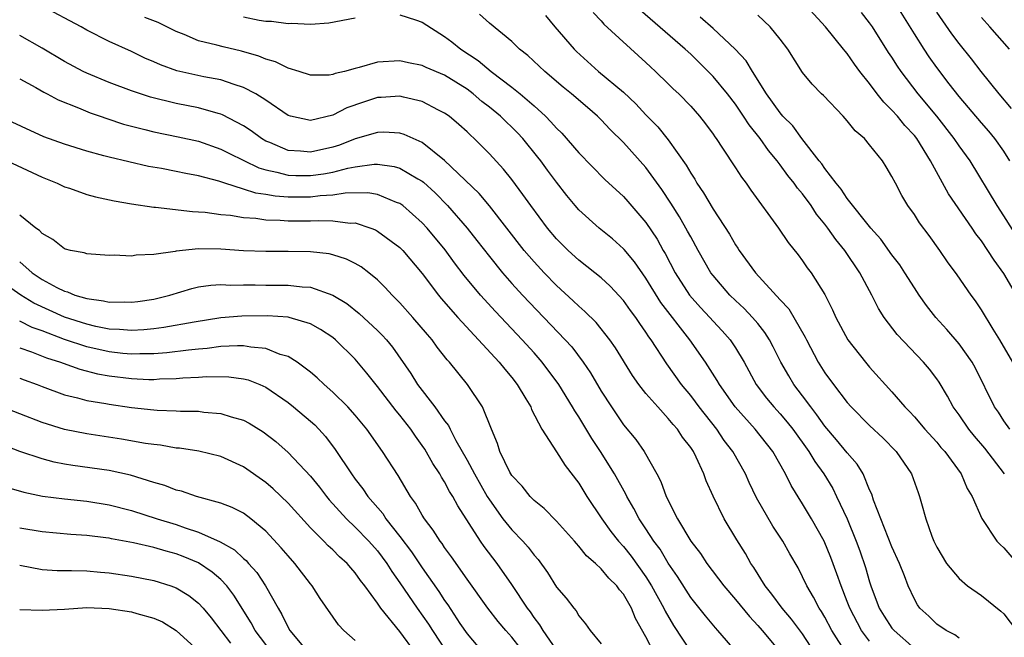
# Model space of a CAD drawing. Units: inches. Extents: x 2643000 to 2646000, y 1557000 to 1560000.
# Drawn here: x 2644195 to 2644283, y 1559476 to 1559532 of the extents above; entities that cross this region are included whole.
import ezdxf

# ---------------------------------------------------------------- set-up
doc = ezdxf.new("R2010")
doc.units = ezdxf.units.IN
doc.header["$MEASUREMENT"] = 0
doc.layers.add('LD26431557_2ft', color=201, linetype='Continuous')

msp = doc.modelspace()

# ---------------------------------------------------------------- linework, layer by layer
at = {"layer": 'LD26431557_2ft'}
for points, elevation in [([(2644268.933, 1559474.933), (2644267.623, 1559477), (2644267, 1559478.182), (2644266.702, 1559478.702), (2644266.487, 1559479), (2644265.995, 1559479.995), (2644265.375, 1559481), (2644265, 1559481.817), (2644264.597, 1559482.597), (2644263.862, 1559483.862), (2644263.232, 1559485), (2644262.345, 1559486.345), (2644260.882, 1559488.882), (2644260.239, 1559490.239), (2644259.898, 1559491), (2644258.776, 1559493), (2644258.007, 1559494.006), (2644257.327, 1559495), (2644255.759, 1559497), (2644255.442, 1559497.442), (2644255, 1559498.012), (2644254.183, 1559499), (2644252.858, 1559500.858), (2644251.477, 1559503), (2644251.269, 1559503.269), (2644251, 1559503.697), (2644250.453, 1559504.453), (2644250.092, 1559505), (2644249.62, 1559505.62), (2644249, 1559506.51), (2644247.803, 1559507.803), (2644247, 1559508.535), (2644246.431, 1559509), (2644245, 1559510.111), (2644244.038, 1559511), (2644243, 1559512.039), (2644242.192, 1559513), (2644240.699, 1559515), (2644240.006, 1559516.005), (2644239, 1559517.331), (2644238.262, 1559518.262), (2644237, 1559519.644), (2644235.647, 1559521), (2644235.3, 1559521.3), (2644235, 1559521.596), (2644234.26, 1559522.26), (2644233.394, 1559523), (2644233, 1559523.28), (2644232.451, 1559523.55), (2644231, 1559524.304), (2644229.307, 1559524.693), (2644229, 1559524.777), (2644227.328, 1559524.672), (2644227, 1559524.664), (2644225.738, 1559524.262), (2644224.254, 1559523.746), (2644223, 1559523.102), (2644221, 1559522.609), (2644219.226, 1559523), (2644219, 1559523.066), (2644217, 1559524.439), (2644216.114, 1559525), (2644215, 1559525.58), (2644214.181, 1559525.819), (2644213, 1559526.246), (2644211.478, 1559526.522), (2644209.048, 1559527.048), (2644207.58, 1559527.58), (2644207, 1559527.854), (2644206.199, 1559528.199), (2644205, 1559528.785), (2644203, 1559529.687), (2644201, 1559530.696), (2644200.484, 1559531), (2644197, 1559532.85)], 7988), ([(2644283.062, 1559491), (2644281.307, 1559493.308), (2644280.375, 1559494.375), (2644279.874, 1559495), (2644279, 1559496.282), (2644278.469, 1559497), (2644277.963, 1559497.962), (2644277.209, 1559499.21), (2644277, 1559499.519), (2644276.365, 1559500.365), (2644275.828, 1559501), (2644273.467, 1559503.466), (2644272.31, 1559505), (2644271.796, 1559505.795), (2644271.206, 1559507), (2644270.14, 1559509), (2644268.787, 1559511), (2644267.974, 1559511.974), (2644267.26, 1559513), (2644267, 1559513.344), (2644266.252, 1559514.252), (2644265.774, 1559515), (2644265, 1559516.042), (2644264.554, 1559516.554), (2644264.258, 1559517), (2644263.693, 1559517.693), (2644263, 1559518.647), (2644262.729, 1559519), (2644261.945, 1559519.945), (2644261.199, 1559521), (2644260.219, 1559522.219), (2644259.731, 1559523), (2644259, 1559524.073), (2644258.287, 1559525), (2644257, 1559526.547), (2644256.56, 1559527), (2644255, 1559528.533), (2644254.506, 1559529), (2644250.487, 1559532.486)], 8000), ([(2644284.127, 1559507), (2644283, 1559508.936), (2644282.124, 1559510.124), (2644281.578, 1559511), (2644281, 1559511.847), (2644280.488, 1559512.488), (2644280.161, 1559513), (2644278.059, 1559516.059), (2644276.458, 1559519), (2644275.213, 1559521), (2644275, 1559521.269), (2644274.16, 1559522.16), (2644273.482, 1559523), (2644273, 1559523.552), (2644272.258, 1559524.258), (2644271.681, 1559525), (2644271, 1559525.911), (2644270.129, 1559527), (2644269.644, 1559527.644), (2644269, 1559528.597), (2644268.81, 1559528.81), (2644268.68, 1559529), (2644267.068, 1559531), (2644265, 1559533.229)], 8006), ([(2644283.541, 1559519), (2644283, 1559519.875), (2644282.211, 1559521), (2644281.663, 1559521.663), (2644281, 1559522.412), (2644279, 1559524.749), (2644278.113, 1559525.887), (2644277, 1559527.356), (2644276.318, 1559528.317), (2644275.864, 1559529), (2644275, 1559530.369), (2644273.383, 1559533)], 8010), ([(2644271, 1559476.043), (2644270.267, 1559477), (2644269.222, 1559479), (2644269, 1559479.61), (2644268.447, 1559481), (2644268.078, 1559482.078), (2644267.536, 1559483.536), (2644266.937, 1559485), (2644265.798, 1559487), (2644265, 1559488.346), (2644263.979, 1559489.979), (2644263.492, 1559491), (2644262.351, 1559493), (2644260.764, 1559495), (2644258.98, 1559497), (2644257.573, 1559499), (2644257.371, 1559499.371), (2644256.315, 1559501), (2644254.927, 1559503), (2644252.339, 1559506.338), (2644251, 1559508.502), (2644249.97, 1559509.97), (2644249.067, 1559511.067), (2644249, 1559511.143), (2644248.019, 1559512.019), (2644246.814, 1559513), (2644245, 1559514.616), (2644244.665, 1559515), (2644243.913, 1559515.914), (2644243, 1559517.088), (2644242.182, 1559518.182), (2644241.595, 1559519), (2644241.333, 1559519.334), (2644239.981, 1559521), (2644239.508, 1559521.508), (2644239, 1559522.022), (2644238.49, 1559522.489), (2644237.98, 1559523), (2644237, 1559523.813), (2644236.328, 1559524.328), (2644235.54, 1559525), (2644235, 1559525.405), (2644233, 1559526.656), (2644231.351, 1559527.351), (2644231, 1559527.528), (2644229.782, 1559527.782), (2644229, 1559527.963), (2644227, 1559527.839), (2644225.349, 1559527.349), (2644225, 1559527.267), (2644224.049, 1559527), (2644223.197, 1559526.803), (2644223, 1559526.718), (2644222.679, 1559526.679), (2644221, 1559526.67), (2644219.997, 1559527), (2644219, 1559527.303), (2644217.86, 1559527.86), (2644217, 1559528.112), (2644216.375, 1559528.375), (2644214.827, 1559528.827), (2644213.2, 1559529.2), (2644212.636, 1559529.364), (2644211, 1559529.752), (2644209.701, 1559530.299), (2644209, 1559530.56), (2644207.372, 1559531.372), (2644206.178, 1559531.822)], 7990), ([(2644215, 1559531.877), (2644216.419, 1559531.581), (2644217, 1559531.503), (2644217.509, 1559531.509), (2644219, 1559531.287), (2644219.315, 1559531.315), (2644221, 1559531.239), (2644222.65, 1559531.35), (2644225, 1559531.795)], 7992), ([(2644229, 1559532.061), (2644230.39, 1559531.609), (2644231, 1559531.395), (2644233, 1559530.133), (2644233.647, 1559529.647), (2644234.447, 1559529), (2644235.986, 1559527.986), (2644237.171, 1559527), (2644239, 1559525.6), (2644239.739, 1559525), (2644241, 1559523.914), (2644242.011, 1559523), (2644242.507, 1559522.507), (2644243, 1559521.919), (2644243.469, 1559521.469), (2644245, 1559519.724), (2644247.338, 1559517.338), (2644249, 1559515.804), (2644249.382, 1559515.381), (2644251, 1559513.488), (2644251.993, 1559511.994), (2644252.547, 1559511), (2644252.72, 1559510.719), (2644253.626, 1559509), (2644254.907, 1559507), (2644255.892, 1559505.892), (2644256.72, 1559505), (2644257, 1559504.677), (2644257.818, 1559503.818), (2644258.532, 1559503), (2644259, 1559502.288), (2644259.775, 1559501), (2644260.87, 1559499), (2644261.789, 1559497.789), (2644262.438, 1559497), (2644263, 1559496.389), (2644263.641, 1559495.641), (2644264.136, 1559495), (2644265.579, 1559493), (2644266.108, 1559492.108), (2644266.91, 1559491), (2644267.702, 1559489.703), (2644268.053, 1559489), (2644268.981, 1559487), (2644269.794, 1559485), (2644270.118, 1559484.118), (2644270.632, 1559482.632), (2644271, 1559481.343), (2644271.113, 1559481), (2644271.862, 1559479), (2644272.298, 1559478.298), (2644273, 1559477.224), (2644273.181, 1559477), (2644275, 1559475.382)], 7992), ([(2644279, 1559476.32), (2644278.618, 1559476.618), (2644277.847, 1559477), (2644277, 1559477.57), (2644276.291, 1559478.291), (2644275.501, 1559479), (2644275.286, 1559479.286), (2644275, 1559479.795), (2644274.454, 1559481), (2644274.112, 1559481.888), (2644273.659, 1559483), (2644273, 1559484.472), (2644271.99, 1559487), (2644271.349, 1559488.651), (2644271.184, 1559489.184), (2644271, 1559489.581), (2644270.427, 1559491), (2644269.883, 1559491.883), (2644269, 1559492.892), (2644268.051, 1559494.051), (2644267, 1559495.282), (2644266.294, 1559496.294), (2644265.732, 1559497), (2644265, 1559497.996), (2644264.234, 1559499), (2644263.767, 1559499.767), (2644263.075, 1559501), (2644262.384, 1559502.384), (2644262.051, 1559503), (2644261.643, 1559503.643), (2644261, 1559504.453), (2644260.542, 1559505), (2644259.788, 1559505.788), (2644259, 1559506.521), (2644258.511, 1559507), (2644257, 1559508.752), (2644256.815, 1559509), (2644255.668, 1559511), (2644255, 1559512.197), (2644254.728, 1559512.728), (2644253.994, 1559513.994), (2644253.222, 1559515.222), (2644252.432, 1559516.433), (2644251, 1559518.42), (2644249, 1559520.633), (2644247.812, 1559521.813), (2644247, 1559522.682), (2644246.674, 1559523), (2644245.764, 1559523.764), (2644244.341, 1559525), (2644243.602, 1559525.602), (2644241.954, 1559527), (2644240.436, 1559528.437), (2644239.707, 1559529), (2644239, 1559529.671), (2644237, 1559531.315), (2644236.121, 1559532.121)], 7994), ([(2644242.009, 1559532.008), (2644242.842, 1559531), (2644244.575, 1559529), (2644244.788, 1559528.788), (2644246.771, 1559527), (2644249, 1559525.134), (2644250.1, 1559524.1), (2644251, 1559523.117), (2644252.051, 1559522.05), (2644253, 1559520.896), (2644254.608, 1559518.608), (2644255, 1559517.892), (2644255.357, 1559517.357), (2644255.557, 1559517), (2644256.15, 1559516.15), (2644257, 1559514.693), (2644258.457, 1559512.457), (2644259, 1559511.499), (2644259.207, 1559511.207), (2644259.332, 1559511), (2644260.803, 1559509), (2644263, 1559506.576), (2644263.763, 1559505.763), (2644265.235, 1559503.235), (2644265.344, 1559503), (2644266.401, 1559501), (2644267, 1559500.044), (2644267.759, 1559499), (2644269, 1559497.382), (2644269.337, 1559497), (2644271, 1559495.335), (2644272.199, 1559494.199), (2644273.379, 1559493), (2644274.736, 1559491), (2644275.339, 1559489.338), (2644275.476, 1559489), (2644275.645, 1559488.355), (2644276.04, 1559487), (2644276.57, 1559485.43), (2644276.733, 1559485), (2644277, 1559484.463), (2644277.873, 1559483), (2644279, 1559481.639), (2644279.768, 1559481), (2644281, 1559480.135), (2644282.732, 1559478.732), (2644283, 1559478.487), (2644284.136, 1559477)], 7996), ([(2644246.267, 1559532.268), (2644247, 1559531.521), (2644247.243, 1559531.243), (2644251, 1559527.812), (2644251.41, 1559527.41), (2644251.865, 1559527), (2644253, 1559525.899), (2644253.447, 1559525.447), (2644253.928, 1559525), (2644255, 1559523.899), (2644255.801, 1559523), (2644256.325, 1559522.325), (2644257, 1559521.398), (2644257.154, 1559521.154), (2644257.276, 1559521), (2644257.856, 1559520.144), (2644259, 1559518.391), (2644259.533, 1559517.533), (2644259.964, 1559517), (2644260.387, 1559516.387), (2644262.867, 1559513), (2644263.713, 1559511.712), (2644264.605, 1559510.605), (2644265, 1559510.077), (2644265.431, 1559509.431), (2644265.766, 1559509), (2644267, 1559507.042), (2644267.691, 1559505.691), (2644267.979, 1559505), (2644269.047, 1559503), (2644270.63, 1559501), (2644271, 1559500.562), (2644273, 1559498.348), (2644274.155, 1559497), (2644274.58, 1559496.58), (2644275, 1559496.111), (2644275.941, 1559495), (2644277, 1559493.837), (2644277.378, 1559493.378), (2644277.729, 1559493), (2644279.19, 1559491), (2644279.717, 1559489.717), (2644280.178, 1559489), (2644281.023, 1559487.023), (2644282.374, 1559485), (2644282.68, 1559484.68), (2644283, 1559484.383), (2644285, 1559482.069)], 7998), ([(2644283.549, 1559495), (2644283, 1559495.751), (2644282.515, 1559496.515), (2644282.167, 1559497), (2644280.455, 1559500.455), (2644280.158, 1559501), (2644279, 1559502.639), (2644277.919, 1559503.919), (2644276.924, 1559505), (2644276.076, 1559506.077), (2644275.425, 1559507), (2644275, 1559507.639), (2644274.145, 1559509), (2644273.692, 1559509.692), (2644273, 1559510.588), (2644271.999, 1559511.999), (2644271.112, 1559513), (2644269, 1559515.636), (2644268.461, 1559516.461), (2644268.004, 1559517), (2644267, 1559518.315), (2644266.724, 1559518.724), (2644266.492, 1559519), (2644264.952, 1559521), (2644264.131, 1559522.13), (2644263.255, 1559523), (2644263, 1559523.288), (2644261.785, 1559525), (2644260.517, 1559527), (2644259.948, 1559527.948), (2644258.977, 1559529), (2644257, 1559530.838), (2644255.843, 1559531.843)], 8002), ([(2644283.821, 1559501), (2644282.651, 1559503), (2644282.034, 1559503.966), (2644281, 1559505.679), (2644280.481, 1559506.481), (2644280.076, 1559507), (2644278.818, 1559508.818), (2644277.971, 1559509.971), (2644277.266, 1559511), (2644276.321, 1559512.32), (2644275.457, 1559513.457), (2644275, 1559514.195), (2644274.431, 1559515), (2644273.892, 1559515.893), (2644273.301, 1559517), (2644273, 1559517.617), (2644272.479, 1559518.479), (2644272.145, 1559519), (2644271, 1559520.441), (2644270.529, 1559521), (2644269.7, 1559521.7), (2644269, 1559522.586), (2644268.64, 1559523), (2644266.864, 1559524.864), (2644266.711, 1559525), (2644265.869, 1559525.87), (2644265, 1559526.893), (2644263.675, 1559529), (2644263, 1559529.895), (2644262.107, 1559531), (2644261, 1559532.047)], 8004), ([(2644285.753, 1559509.753), (2644283, 1559514.089), (2644282.392, 1559515), (2644279.983, 1559519), (2644279, 1559520.355), (2644278.575, 1559521), (2644276.998, 1559523), (2644275.342, 1559525), (2644273.821, 1559527), (2644273.487, 1559527.487), (2644273, 1559528.267), (2644272.702, 1559528.703), (2644271.246, 1559531), (2644271, 1559531.361), (2644270.283, 1559532.283)], 8008), ([(2644283.696, 1559523.696), (2644282.586, 1559525), (2644280.968, 1559527), (2644280.119, 1559528.119), (2644279, 1559529.487), (2644278.359, 1559530.359), (2644277, 1559532.292)], 8012), ([(2644283.499, 1559529), (2644281.752, 1559531), (2644281, 1559531.826)], 8014), ([(2644266.104, 1559475), (2644265, 1559476.714), (2644264.026, 1559478.026), (2644263.179, 1559479), (2644262.259, 1559480.258), (2644261.658, 1559481), (2644260.647, 1559482.647), (2644260.391, 1559483), (2644259.895, 1559483.895), (2644259.118, 1559485.119), (2644257.989, 1559487), (2644257.011, 1559489.011), (2644256.391, 1559490.391), (2644256.179, 1559491), (2644255.487, 1559492.513), (2644255.239, 1559493), (2644255, 1559493.361), (2644254.281, 1559494.281), (2644253.818, 1559495), (2644253.427, 1559495.427), (2644253, 1559495.972), (2644252.049, 1559497), (2644251, 1559498.208), (2644250.366, 1559499), (2644249.794, 1559499.794), (2644248.269, 1559502.269), (2644247.759, 1559503), (2644246.538, 1559504.538), (2644245.539, 1559505.539), (2644245, 1559505.996), (2644244.495, 1559506.495), (2644243, 1559507.86), (2644241.898, 1559509), (2644241, 1559509.975), (2644240.121, 1559511), (2644237, 1559514.981), (2644236.083, 1559516.083), (2644233, 1559519.042), (2644231, 1559520.652), (2644229.373, 1559521.374), (2644229, 1559521.484), (2644227.565, 1559521.565), (2644227, 1559521.551), (2644225, 1559520.97), (2644223.584, 1559520.416), (2644223, 1559520.238), (2644221, 1559519.784), (2644220.12, 1559519.879), (2644219, 1559519.943), (2644217.355, 1559520.645), (2644217, 1559520.778), (2644216.613, 1559521), (2644215.686, 1559521.686), (2644215, 1559522.133), (2644213.133, 1559523.133), (2644213, 1559523.184), (2644212.758, 1559523.242), (2644211, 1559523.761), (2644209, 1559524.139), (2644206.692, 1559524.692), (2644205, 1559525.257), (2644203, 1559526.017), (2644201, 1559526.849), (2644200.69, 1559527), (2644199, 1559527.904), (2644197, 1559529.096), (2644195, 1559530.23)], 7986), ([(2644195, 1559526.336), (2644196.438, 1559525.562), (2644197.151, 1559525.151), (2644197.462, 1559525), (2644198.449, 1559524.449), (2644200.245, 1559523.755), (2644201.304, 1559523.304), (2644202.201, 1559523), (2644202.784, 1559522.784), (2644204.29, 1559522.29), (2644205, 1559522.101), (2644206.186, 1559521.814), (2644207, 1559521.595), (2644209.161, 1559521.161), (2644211, 1559520.76), (2644213, 1559520.061), (2644213.692, 1559519.692), (2644216.379, 1559518.379), (2644217, 1559518.191), (2644218.005, 1559517.995), (2644219, 1559517.719), (2644219.688, 1559517.688), (2644221, 1559517.681), (2644222.161, 1559517.839), (2644223, 1559517.999), (2644224.348, 1559518.348), (2644225, 1559518.462), (2644226.701, 1559518.701), (2644227, 1559518.707), (2644228.496, 1559518.496), (2644229, 1559518.349), (2644230.616, 1559517.384), (2644231, 1559517.175), (2644231.1, 1559517.1), (2644232.142, 1559516.142), (2644233.266, 1559515), (2644235.02, 1559513), (2644235.892, 1559511.892), (2644237, 1559510.443), (2644238.159, 1559509), (2644239, 1559508.045), (2644239.957, 1559507), (2644243.783, 1559503), (2644244.36, 1559502.36), (2644245.378, 1559501), (2644246.038, 1559500.038), (2644247, 1559498.402), (2644247.913, 1559497), (2644249, 1559495.405), (2644250.081, 1559494.081), (2644250.833, 1559493), (2644251.98, 1559491), (2644252.338, 1559490.338), (2644252.815, 1559489), (2644253.834, 1559487), (2644255.024, 1559485), (2644255.876, 1559483.876), (2644256.441, 1559483), (2644257.959, 1559481), (2644259, 1559479.783), (2644260.247, 1559478.247), (2644261, 1559477.459), (2644261.402, 1559477), (2644263.071, 1559475)], 7984), ([(2644259.157, 1559475), (2644257.438, 1559477), (2644257.227, 1559477.227), (2644256.311, 1559478.311), (2644255, 1559479.966), (2644253.832, 1559481.832), (2644253, 1559483.034), (2644252.263, 1559484.263), (2644251.716, 1559485), (2644251, 1559486.108), (2644250.393, 1559487), (2644249.919, 1559487.92), (2644249.282, 1559489), (2644249.196, 1559489.196), (2644248.193, 1559491), (2644246.945, 1559493), (2644246.165, 1559494.166), (2644245, 1559496.103), (2644244.639, 1559496.639), (2644244.444, 1559497), (2644243.207, 1559499), (2644241.728, 1559501), (2644241, 1559501.831), (2644239.942, 1559503), (2644237.537, 1559505.537), (2644236.192, 1559507), (2644234.745, 1559508.746), (2644233.889, 1559509.889), (2644233.047, 1559511.047), (2644231.424, 1559513), (2644231, 1559513.462), (2644229.266, 1559515), (2644229, 1559515.196), (2644228.708, 1559515.292), (2644227, 1559515.996), (2644226.145, 1559516.145), (2644224.112, 1559516.112), (2644223, 1559515.936), (2644221.869, 1559515.869), (2644221, 1559515.753), (2644219, 1559515.752), (2644217.84, 1559515.84), (2644217, 1559515.993), (2644216.118, 1559516.118), (2644215, 1559516.485), (2644213.35, 1559517), (2644212.812, 1559517.189), (2644211, 1559517.674), (2644209.866, 1559517.866), (2644209, 1559518.06), (2644207.683, 1559518.317), (2644206.512, 1559518.512), (2644203, 1559519.326), (2644202.535, 1559519.465), (2644201, 1559519.871), (2644199, 1559520.487), (2644197.153, 1559521.153), (2644193.148, 1559523)], 7982), ([(2644193.879, 1559519), (2644197, 1559517.538), (2644198.344, 1559517), (2644199, 1559516.691), (2644199.448, 1559516.552), (2644201, 1559516.006), (2644201.79, 1559515.79), (2644203.434, 1559515.434), (2644205, 1559515.168), (2644207, 1559514.866), (2644207.138, 1559514.862), (2644210.465, 1559514.465), (2644211, 1559514.457), (2644211.579, 1559514.421), (2644213, 1559514.212), (2644213.858, 1559514.142), (2644215, 1559513.934), (2644216.128, 1559513.872), (2644217, 1559513.733), (2644218.301, 1559513.7), (2644219, 1559513.638), (2644221, 1559513.634), (2644221.678, 1559513.678), (2644223, 1559513.642), (2644224.558, 1559513.441), (2644225, 1559513.45), (2644226.386, 1559513), (2644226.826, 1559512.825), (2644227, 1559512.731), (2644229, 1559511.251), (2644229.247, 1559511), (2644231, 1559508.932), (2644232.448, 1559507), (2644232.694, 1559506.694), (2644234.182, 1559505), (2644237.877, 1559501), (2644238.367, 1559500.366), (2644239, 1559499.638), (2644239.499, 1559499), (2644240.267, 1559497.733), (2644240.693, 1559497), (2644240.772, 1559496.772), (2644241.698, 1559495), (2644243, 1559492.991), (2644243.766, 1559491.766), (2644245, 1559490.169), (2644245.715, 1559489), (2644247.042, 1559487), (2644247.865, 1559485.864), (2644248.549, 1559485), (2644249, 1559484.503), (2644249.664, 1559483.664), (2644251, 1559481.807), (2644251.511, 1559481), (2644252.604, 1559479), (2644252.724, 1559478.724), (2644253.452, 1559477.452), (2644255, 1559475.089)], 7980), ([(2644251.739, 1559475), (2644251, 1559476.45), (2644250.076, 1559478.076), (2644249.71, 1559479), (2644249, 1559480.238), (2644248.64, 1559480.64), (2644248.402, 1559481), (2644247.687, 1559481.687), (2644247, 1559482.526), (2644246.494, 1559483), (2644245.689, 1559483.689), (2644245, 1559484.557), (2644244.78, 1559484.78), (2644244.605, 1559485), (2644243, 1559486.789), (2644241.904, 1559487.904), (2644241, 1559488.637), (2644240.641, 1559489), (2644239.919, 1559489.919), (2644239, 1559490.878), (2644238.833, 1559491.167), (2644237.948, 1559493), (2644237.726, 1559493.726), (2644237.187, 1559495), (2644236.387, 1559497), (2644235.05, 1559499), (2644233.432, 1559501), (2644233.221, 1559501.221), (2644232.345, 1559502.344), (2644231.874, 1559503), (2644231.46, 1559503.461), (2644230.162, 1559505), (2644229, 1559506.318), (2644228.316, 1559507), (2644227.691, 1559507.691), (2644227, 1559508.375), (2644226.22, 1559509), (2644225.524, 1559509.524), (2644225, 1559509.827), (2644224.225, 1559510.225), (2644223, 1559510.607), (2644222.685, 1559510.685), (2644221, 1559510.881), (2644219, 1559510.907), (2644217, 1559510.886), (2644215, 1559510.966), (2644213, 1559511.11), (2644211, 1559511.139), (2644209, 1559510.936), (2644208.911, 1559510.911), (2644207, 1559510.632), (2644205.42, 1559510.58), (2644205, 1559510.494), (2644203.438, 1559510.562), (2644203, 1559510.541), (2644201, 1559510.686), (2644200.775, 1559510.775), (2644199.552, 1559511), (2644199.11, 1559511.11), (2644199, 1559511.145), (2644197.978, 1559511.979), (2644197, 1559512.511), (2644196.781, 1559512.781), (2644196.456, 1559513), (2644195, 1559514.14)], 7978), ([(2644195, 1559509.963), (2644196.12, 1559509), (2644197, 1559508.387), (2644198.334, 1559507.666), (2644199, 1559507.337), (2644199.279, 1559507.279), (2644199.929, 1559507), (2644201, 1559506.683), (2644202.499, 1559506.5), (2644203, 1559506.375), (2644204.393, 1559506.393), (2644205, 1559506.367), (2644205.564, 1559506.436), (2644207, 1559506.648), (2644208.435, 1559507), (2644210.405, 1559507.596), (2644211, 1559507.727), (2644212.104, 1559507.896), (2644213, 1559507.943), (2644213.89, 1559507.89), (2644215, 1559507.923), (2644216.07, 1559507.93), (2644217, 1559507.898), (2644218.111, 1559507.889), (2644219, 1559507.902), (2644220.26, 1559507.74), (2644221, 1559507.708), (2644222.995, 1559506.995), (2644224.241, 1559506.241), (2644225.368, 1559505.368), (2644227, 1559503.848), (2644227.426, 1559503.426), (2644227.797, 1559503), (2644228.332, 1559502.332), (2644229.975, 1559499.975), (2644230.575, 1559499), (2644232.111, 1559497), (2644233, 1559495.748), (2644233.331, 1559495.331), (2644233.483, 1559495), (2644233.995, 1559494.005), (2644235, 1559492.249), (2644235.673, 1559491), (2644236.808, 1559489), (2644237, 1559488.681), (2644238.202, 1559487), (2644239, 1559485.997), (2644239.984, 1559485), (2644240.466, 1559484.465), (2644241, 1559483.745), (2644241.353, 1559483.353), (2644242.196, 1559482.196), (2644243, 1559480.887), (2644243.88, 1559479.88), (2644244.538, 1559479), (2644244.759, 1559478.758), (2644245, 1559478.3), (2644245.605, 1559477.605), (2644246.005, 1559477), (2644247, 1559475.813)], 7976), ([(2644243, 1559475.269), (2644241.8, 1559477), (2644241.516, 1559477.516), (2644241, 1559478.173), (2644240.663, 1559478.663), (2644240.409, 1559479), (2644239, 1559481.114), (2644237.683, 1559483), (2644236.52, 1559484.52), (2644236.193, 1559485), (2644234.165, 1559488.165), (2644233.735, 1559489), (2644233.448, 1559489.448), (2644233, 1559490.293), (2644232.717, 1559490.716), (2644232.566, 1559491), (2644231.938, 1559491.938), (2644231.214, 1559493.214), (2644231, 1559493.537), (2644230.384, 1559494.383), (2644229.975, 1559495), (2644229, 1559496.261), (2644228.661, 1559496.661), (2644227, 1559498.823), (2644226.031, 1559500.031), (2644225, 1559501.269), (2644223.245, 1559503), (2644223, 1559503.198), (2644221.913, 1559503.914), (2644221, 1559504.43), (2644219.11, 1559505), (2644219, 1559505.025), (2644217.155, 1559505.155), (2644214.877, 1559505.123), (2644213, 1559504.953), (2644210.59, 1559504.59), (2644207.899, 1559504.101), (2644207, 1559503.987), (2644206.102, 1559503.898), (2644205, 1559503.839), (2644203.936, 1559503.937), (2644203, 1559503.966), (2644201.8, 1559504.2), (2644201, 1559504.386), (2644199, 1559505.04), (2644196.274, 1559506.274), (2644195.095, 1559507), (2644193, 1559508.462)], 7974), ([(2644240.491, 1559474.49), (2644239, 1559476.415), (2644238.474, 1559477), (2644237.798, 1559477.798), (2644236.856, 1559479), (2644235, 1559481.595), (2644233.606, 1559483.606), (2644233, 1559484.42), (2644232.771, 1559484.771), (2644232.585, 1559485), (2644231.978, 1559485.978), (2644231.185, 1559487), (2644231, 1559487.305), (2644230.398, 1559488.399), (2644229.949, 1559489), (2644228.851, 1559490.851), (2644227.446, 1559493), (2644226.03, 1559495), (2644225, 1559496.261), (2644224.343, 1559497), (2644223, 1559498.328), (2644222.215, 1559499), (2644221.598, 1559499.598), (2644221, 1559500.102), (2644219.824, 1559501), (2644219, 1559501.507), (2644218.304, 1559501.696), (2644217, 1559502.228), (2644215.666, 1559502.334), (2644215, 1559502.465), (2644214.476, 1559502.476), (2644213, 1559502.395), (2644211.769, 1559502.231), (2644211, 1559502.178), (2644210.088, 1559502.088), (2644208.166, 1559501.834), (2644207, 1559501.745), (2644205.746, 1559501.745), (2644205, 1559501.709), (2644204.226, 1559501.774), (2644203, 1559501.916), (2644201, 1559502.366), (2644199, 1559503.039), (2644197, 1559503.803), (2644196.112, 1559504.112), (2644195, 1559504.657)], 7972), ([(2644195, 1559502.294), (2644196.069, 1559501.931), (2644197.401, 1559501.401), (2644198.661, 1559501), (2644198.899, 1559500.899), (2644200.369, 1559500.369), (2644201.972, 1559499.971), (2644203, 1559499.787), (2644205, 1559499.527), (2644206.545, 1559499.455), (2644207, 1559499.455), (2644207.496, 1559499.496), (2644209, 1559499.537), (2644209.599, 1559499.599), (2644211, 1559499.654), (2644211.709, 1559499.709), (2644213.688, 1559499.688), (2644215, 1559499.515), (2644215.417, 1559499.418), (2644216.483, 1559499), (2644217, 1559498.774), (2644219, 1559497.384), (2644219.48, 1559497), (2644221, 1559495.727), (2644221.385, 1559495.385), (2644221.754, 1559495), (2644222.344, 1559494.343), (2644223.198, 1559493.198), (2644224.658, 1559491), (2644225, 1559490.537), (2644225.681, 1559489.681), (2644226.124, 1559489), (2644227.46, 1559487.46), (2644227.746, 1559487), (2644229, 1559485.421), (2644230.045, 1559484.046), (2644231, 1559482.605), (2644232.492, 1559480.492), (2644233, 1559479.685), (2644233.29, 1559479.29), (2644234.362, 1559477.638), (2644235, 1559476.695), (2644236.431, 1559475)], 7970), ([(2644195, 1559499.577), (2644195.412, 1559499.412), (2644196.556, 1559499), (2644197, 1559498.82), (2644199, 1559498.093), (2644200.183, 1559497.817), (2644201, 1559497.586), (2644202.706, 1559497.294), (2644203, 1559497.23), (2644205, 1559496.941), (2644207, 1559496.738), (2644207.287, 1559496.713), (2644209, 1559496.656), (2644209.37, 1559496.63), (2644211, 1559496.604), (2644211.46, 1559496.54), (2644213, 1559496.402), (2644213.897, 1559496.103), (2644215, 1559495.801), (2644215.531, 1559495.531), (2644216.767, 1559494.768), (2644217.894, 1559493.895), (2644219, 1559492.931), (2644221, 1559490.81), (2644221.807, 1559489.807), (2644222.421, 1559489), (2644222.682, 1559488.682), (2644224.212, 1559487), (2644225, 1559486.258), (2644226.212, 1559485), (2644227, 1559484.117), (2644227.839, 1559483), (2644228.282, 1559482.282), (2644229, 1559481.272), (2644230.536, 1559479), (2644231.567, 1559477.567), (2644231.917, 1559477), (2644233.234, 1559475)], 7968), ([(2644230.392, 1559475), (2644229, 1559476.9), (2644227.296, 1559479), (2644227, 1559479.447), (2644225.869, 1559481), (2644225.481, 1559481.481), (2644225, 1559482.175), (2644224.601, 1559482.601), (2644224.274, 1559483), (2644223.598, 1559483.599), (2644223, 1559484.213), (2644222.586, 1559484.586), (2644222.198, 1559485), (2644221, 1559486.192), (2644219, 1559488.4), (2644217.676, 1559489.675), (2644217, 1559490.227), (2644215, 1559491.63), (2644213, 1559492.557), (2644211.028, 1559493.028), (2644209.301, 1559493.301), (2644209, 1559493.323), (2644207.583, 1559493.583), (2644207, 1559493.636), (2644206.264, 1559493.736), (2644204.111, 1559494.111), (2644201, 1559494.58), (2644198.995, 1559494.994), (2644197, 1559495.606), (2644193, 1559497.161)], 7966), ([(2644225, 1559476.099), (2644223.984, 1559477), (2644223.507, 1559477.507), (2644221.862, 1559479.862), (2644221.156, 1559481), (2644221, 1559481.182), (2644219.615, 1559483), (2644219, 1559483.677), (2644218.394, 1559484.395), (2644217, 1559485.89), (2644215.659, 1559487), (2644215, 1559487.487), (2644214.001, 1559488.001), (2644213, 1559488.403), (2644210.815, 1559489), (2644209.458, 1559489.458), (2644209, 1559489.566), (2644207.973, 1559489.973), (2644207, 1559490.249), (2644204.899, 1559490.899), (2644203, 1559491.304), (2644199.751, 1559491.751), (2644199, 1559491.888), (2644198.069, 1559492.069), (2644197, 1559492.363), (2644195.026, 1559493.026), (2644193.566, 1559493.566)], 7964), ([(2644193.823, 1559489.822), (2644195.363, 1559489.363), (2644197.03, 1559489.03), (2644199, 1559488.771), (2644201, 1559488.571), (2644203, 1559488.251), (2644205, 1559487.729), (2644207.292, 1559487), (2644209, 1559486.488), (2644209.81, 1559486.19), (2644211, 1559485.809), (2644212.936, 1559484.936), (2644214.209, 1559484.209), (2644215, 1559483.451), (2644215.248, 1559483.249), (2644215.458, 1559483), (2644216.197, 1559482.197), (2644216.991, 1559481), (2644218.102, 1559479), (2644218.447, 1559478.447), (2644219, 1559477.273), (2644219.16, 1559477), (2644220.814, 1559475)], 7962), ([(2644217.567, 1559475), (2644216.047, 1559477), (2644215.685, 1559477.685), (2644214.156, 1559480.156), (2644213.527, 1559481), (2644213, 1559481.553), (2644212.226, 1559482.226), (2644211, 1559483.057), (2644209.627, 1559483.627), (2644209, 1559483.864), (2644208.095, 1559484.095), (2644207, 1559484.424), (2644205.163, 1559484.837), (2644203.199, 1559485.199), (2644203, 1559485.25), (2644202.706, 1559485.294), (2644201, 1559485.502), (2644199.582, 1559485.582), (2644197, 1559485.824), (2644195, 1559486.167)], 7960), ([(2644195, 1559482.842), (2644197, 1559482.469), (2644198.362, 1559482.362), (2644199.632, 1559482.368), (2644201, 1559482.331), (2644202.221, 1559482.221), (2644203, 1559482.174), (2644205, 1559481.87), (2644207, 1559481.465), (2644208.513, 1559481), (2644209, 1559480.821), (2644210.13, 1559480.13), (2644211, 1559479.439), (2644211.398, 1559479), (2644212.136, 1559478.136), (2644213.858, 1559475.858)], 7958), ([(2644195, 1559478.89), (2644197, 1559478.826), (2644199, 1559478.922), (2644201, 1559479.047), (2644203, 1559478.982), (2644205, 1559478.677), (2644205.48, 1559478.52), (2644207, 1559478.1), (2644207.778, 1559477.778), (2644209, 1559476.999), (2644211, 1559475.189)], 7956)]:
    msp.add_lwpolyline(points, dxfattribs=dict(at, elevation=elevation))

doc.saveas('drawing.dxf')
